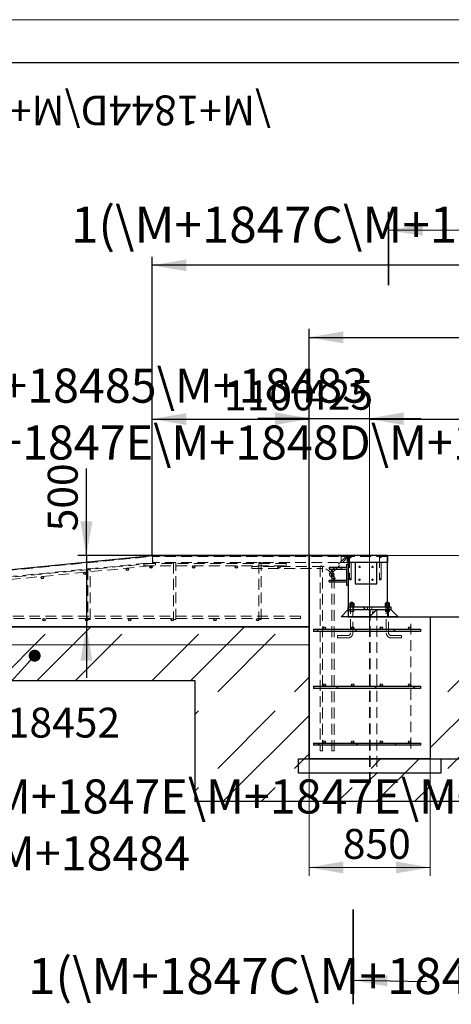
# Model space of a CAD drawing. Units: millimetres. Extents: x -149 to 1543, y -50 to 1310.
# Drawn here: x 112 to 162, y 305 to 420 of the extents above; entities that cross this region are included whole.
import ezdxf

# ---------------------------------------------------------------- set-up
doc = ezdxf.new("R2010")
doc.units = ezdxf.units.MM
doc.linetypes.add('CENTERX2', pattern=[20.32, 12.7, -2.54, 2.54, -2.54])
doc.linetypes.add('HIDDEN', pattern=[1.905, 1.27, -0.635])
doc.layers.add('FORMAT', color=7, linetype='Continuous')
doc.styles.add('SLDTEXTSTYLE0', font='TXT', dxfattribs={"width": 0.7, "bigfont": 'bigfont'})
doc.styles.add('SLDTEXTSTYLE1', font='TXT', dxfattribs={"width": 0.7})
doc.styles.add('SLDTEXTSTYLE2', font='TXT', dxfattribs={"width": 0.663, "bigfont": 'bigfont'})
doc.dimstyles.new('SLDDIMSTYLE0', dxfattribs={"dimtxt": 0.18, "dimasz": 4, "dimexe": 0, "dimexo": 0.0625, "dimgap": 0, "dimtad": 0, "dimtih": 1, "dimtoh": 1, "dimdec": 0, "dimrnd": 1e-09, "dimzin": 0, "dimdsep": 46, "dimtxsty": 'Standard', "dimsah": 1, "dimcen": 0.09, "dimadec": 0, "dimazin": 0, "dimtfac": 4, "dimtdec": 0, "dimtofl": 0, "dimtmove": 0, "dimatfit": 3, "dimfxl": 0, "dimfrac": 2, "dimtolj": 1, "dimtzin": 0, "dimarcsym": 0})
doc.dimstyles.new('SLDDIMSTYLE1', dxfattribs={"dimtxt": 3.5, "dimasz": 4, "dimexe": 0, "dimexo": 0.0625, "dimgap": 0.875, "dimtad": 2, "dimlfac": 60, "dimrnd": 1e-09, "dimzin": 12, "dimdsep": 46, "dimtxsty": 'SLDTEXTSTYLE1', "dimsah": 1, "dimcen": 0.09, "dimadec": 0, "dimazin": 3, "dimtfac": 1, "dimtdec": 3, "dimtofl": 0, "dimtmove": 0, "dimatfit": 3, "dimfxl": 0, "dimfrac": 2, "dimtolj": 1, "dimtzin": 12, "dimarcsym": 0})
doc.dimstyles.new('SLDDIMSTYLE3', dxfattribs={"dimtxt": 3.5, "dimasz": 4, "dimexe": 0, "dimexo": 0.0625, "dimgap": 0.875, "dimtad": 2, "dimlfac": 60, "dimrnd": 1e-09, "dimzin": 12, "dimdsep": 46, "dimtxsty": 'SLDTEXTSTYLE1', "dimsah": 1, "dimcen": 0.09, "dimadec": 0, "dimazin": 3, "dimtfac": 1, "dimtdec": 3, "dimtmove": 0, "dimatfit": 0, "dimfxl": 0, "dimfrac": 2, "dimtolj": 1, "dimtzin": 12, "dimarcsym": 0})
doc.dimstyles.new('SLDDIMSTYLE5', dxfattribs={"dimtxt": 0.18, "dimasz": 1.4, "dimexe": 0, "dimexo": 0.0625, "dimgap": 0, "dimtad": 0, "dimtih": 1, "dimtoh": 1, "dimdec": 0, "dimrnd": 1e-09, "dimzin": 0, "dimdsep": 46, "dimtxsty": 'Standard', "dimblk1": 'DOT', "dimblk2": 'DOT', "dimsah": 1, "dimcen": 0.09, "dimadec": 0, "dimazin": 0, "dimtfac": 1.4, "dimtdec": 0, "dimtofl": 0, "dimtmove": 0, "dimatfit": 3, "dimldrblk": 'DOT', "dimfxl": 0, "dimfrac": 2, "dimtolj": 1, "dimtzin": 0, "dimarcsym": 0})

# ---------------------------------------------------------------- blocks, each defined once
blk = doc.blocks.new('_D_25')
at = {"layer": 'FORMAT'}
for p, q in [((119.35, 357.21), (119.35, 367.41)), ((127.06, 357.21), (118.35, 357.21)), ((119.35, 357.21), (119.35, 348.88)), ((119.35, 348.88), (119.35, 342.88))]:
    blk.add_line(p, q, dxfattribs=at)
for points in [[(119.35, 357.21), (120.05, 361.21), (118.65, 361.21)], [(119.35, 348.88), (118.65, 344.88), (120.05, 344.88)]]:
    blk.add_solid(points, dxfattribs=at)
at = {"layer": 'FORMAT', "insert": (114.83, 360.06), "char_height": 3.5, "attachment_point": 1, "rotation": 90, "style": 'SLDTEXTSTYLE1'}
blk.add_mtext('500', dxfattribs=at)
blk = doc.blocks.new('_D_26')
at = {"color": 7, "linetype": 'Continuous', "lineweight": 18}
for p, q in [((145.4, 333.38), (145.4, 319.67)), ((159.56, 333.38), (159.56, 319.67)), ((145.4, 320.67), (159.56, 320.67))]:
    blk.add_line(p, q, dxfattribs=at)
for points in [[(145.4, 320.67), (149.4, 319.97), (149.4, 321.37)], [(159.56, 320.67), (155.56, 321.37), (155.56, 319.97)]]:
    blk.add_solid(points, dxfattribs=at)
at = {"color": 7, "linetype": 'Continuous', "lineweight": 18, "insert": (149.35, 325.18), "char_height": 3.5, "attachment_point": 1, "style": 'SLDTEXTSTYLE1'}
blk.add_mtext('850', dxfattribs=at)
blk = doc.blocks.new('_D_28')
at = {"color": 7, "linetype": 'Continuous', "lineweight": 18}
for p, q in [((169.75, 357.21), (169.75, 369.15)), ((149.98, 357.21), (170.75, 357.21)), ((169.75, 357.21), (169.75, 350.05)), ((159.56, 350.05), (170.75, 350.05)), ((169.75, 350.05), (169.75, 344.05))]:
    blk.add_line(p, q, dxfattribs=at)
for points in [[(169.75, 357.21), (170.45, 361.21), (169.05, 361.21)], [(169.75, 350.05), (169.05, 346.05), (170.45, 346.05)]]:
    blk.add_solid(points, dxfattribs=at)
at = {"color": 7, "linetype": 'Continuous', "lineweight": 18, "insert": (165.24, 359.89), "char_height": 3.5, "attachment_point": 1, "rotation": 90, "style": 'SLDTEXTSTYLE1'}
blk.add_mtext('430', dxfattribs=at)
blk = doc.blocks.new('_D_29')
at = {"layer": 'FORMAT'}
blk.add_line((152.48, 373.21), (250.65, 373.21), dxfattribs=at)
for points in [[(152.48, 373.21), (156.48, 372.51), (156.48, 373.91)], [(250.65, 373.21), (246.65, 373.91), (246.65, 372.51)]]:
    blk.add_solid(points, dxfattribs=at)
at = {"layer": 'FORMAT', "insert": (199.79, 377.73), "char_height": 3.5, "attachment_point": 1, "style": 'SLDTEXTSTYLE1'}
blk.add_mtext('5890', dxfattribs=at)
blk = doc.blocks.new('_D_30')
at = {"layer": 'FORMAT'}
for p, q in [((159.56, 350.05), (170.64, 350.05)), ((169.64, 350.05), (169.64, 333.38)), ((159.56, 333.38), (170.64, 333.38))]:
    blk.add_line(p, q, dxfattribs=at)
for points in [[(169.64, 350.05), (168.94, 346.05), (170.34, 346.05)], [(169.64, 333.38), (170.34, 337.38), (168.94, 337.38)]]:
    blk.add_solid(points, dxfattribs=at)
at = {"layer": 'FORMAT', "char_height": 3.5, "attachment_point": 1, "rotation": 90, "style": 'SLDTEXTSTYLE1'}
for s, insert in [('**', (165.13, 343.85)), ('1000', (165.13, 334.83))]:
    blk.add_mtext(s, dxfattribs=dict(at, insert=insert))
blk = doc.blocks.new('_D_33')
at = {"layer": 'FORMAT'}
for p, q in [((127.06, 357.21), (127.06, 374.21)), ((145.4, 357.21), (145.4, 374.21)), ((127.06, 373.21), (145.4, 373.21))]:
    blk.add_line(p, q, dxfattribs=at)
for points in [[(127.06, 373.21), (131.06, 372.51), (131.06, 373.91)], [(145.4, 373.21), (141.4, 373.91), (141.4, 372.51)]]:
    blk.add_solid(points, dxfattribs=at)
at = {"layer": 'FORMAT', "insert": (135.45, 377.73), "char_height": 3.5, "attachment_point": 1, "style": 'SLDTEXTSTYLE1'}
blk.add_mtext('1100', dxfattribs=at)
blk = doc.blocks.new('_D_34')
at = {"layer": 'FORMAT'}
for p, q in [((145.4, 357.21), (145.4, 374.29)), ((145.4, 373.29), (139.4, 373.29)), ((145.4, 373.29), (152.48, 373.29)), ((152.48, 373.29), (158.48, 373.29))]:
    blk.add_line(p, q, dxfattribs=at)
for points in [[(145.4, 373.29), (141.4, 373.99), (141.4, 372.59)], [(152.48, 373.29), (156.48, 372.59), (156.48, 373.99)]]:
    blk.add_solid(points, dxfattribs=at)
at = {"layer": 'FORMAT', "insert": (144.94, 377.8), "char_height": 3.5, "attachment_point": 1, "style": 'SLDTEXTSTYLE1'}
blk.add_mtext('425', dxfattribs=at)
blk = doc.blocks.new('_D_38')
at = {"layer": 'FORMAT'}
for p, q in [((127.06, 357.21), (127.06, 392.22)), ((440.06, 391.22), (127.06, 391.22)), ((440.06, 357.21), (440.06, 392.22))]:
    blk.add_line(p, q, dxfattribs=at)
for points in [[(127.06, 391.22), (131.06, 390.52), (131.06, 391.92)], [(440.06, 391.22), (436.06, 391.92), (436.06, 390.52)]]:
    blk.add_solid(points, dxfattribs=at)
at = {"layer": 'FORMAT', "char_height": 3.5, "attachment_point": 1, "style": 'SLDTEXTSTYLE1'}
for s, insert in [('18780', (276.73, 395.73)), ('*', (288.28, 395.73))]:
    blk.add_mtext(s, dxfattribs=dict(at, insert=insert))
blk = doc.blocks.new('_D_39')
at = {"layer": 'FORMAT'}
for p, q in [((145.4, 357.21), (145.4, 383.78)), ((421.73, 357.21), (421.73, 383.78)), ((145.4, 382.78), (421.73, 382.78))]:
    blk.add_line(p, q, dxfattribs=at)
for points in [[(145.4, 382.78), (149.4, 382.08), (149.4, 383.48)], [(421.73, 382.78), (417.73, 383.48), (417.73, 382.08)]]:
    blk.add_solid(points, dxfattribs=at)
at = {"layer": 'FORMAT', "char_height": 3.5, "attachment_point": 1, "style": 'SLDTEXTSTYLE1'}
for s, insert in [('16580', (303.02, 387.29)), ('*', (314.57, 387.29))]:
    blk.add_mtext(s, dxfattribs=dict(at, insert=insert))
blk = doc.blocks.new('_DOT')
at = {"color": 0, "linetype": 'ByBlock', "lineweight": -2}
blk.add_line((-0.5, 0), (-1, 0), dxfattribs=at)
at = {"color": 0, "linetype": 'ByBlock', "const_width": 0.5}
blk.add_lwpolyline([(-0.25, 0, 1), (0.25, 0, 1)], format="xyb", close=True, dxfattribs=at)
blk = doc.blocks.new('SW_NOTE_9')
at = {"layer": 'FORMAT', "color": 0}
blk.add_line((-8.81, 0), (0, 0), dxfattribs=at)
at = {"layer": 'FORMAT', "color": 0, "insert": (-4.46, 4.56), "char_height": 3.5, "attachment_point": 2, "style": 'SLDTEXTSTYLE0'}
blk.add_mtext('\\M+18443\\M+18450\\M+18452', dxfattribs=at)

msp = doc.modelspace()

# ---------------------------------------------------------------- hatches: boundary and pattern name
at = {"linetype": 'Continuous', "lineweight": 18}
h = msp.add_hatch(dxfattribs=at)
h.set_pattern_fill('AR-CONC', style=0)
h.paths.add_polyline_path([(45.42956, 348.88074), (145.3969, 348.88074), (145.3969, 357.21407), (127.06357, 357.21407), (45.3969, 349.21407)], flags=0)
h = msp.add_hatch(dxfattribs=at)
h.set_pattern_fill('AR-CONC', style=0)
h.paths.add_polyline_path([(145.3969, 357.21407), (145.3969, 333.38074), (159.56357, 333.38074), (159.56357, 350.04741), (149.98024, 350.04741), (149.98024, 357.21407)], flags=0)
h = msp.add_hatch(dxfattribs=at)
h.set_pattern_fill('ANSI31', style=0)
edge = h.paths.add_edge_path(flags=0)
edge.add_line((149.98024, 356.38074), (149.98024, 357.21407))
edge.add_line((149.98024, 357.21407), (149.1469, 357.21407))
edge.add_line((149.1469, 357.21407), (149.1469, 357.16407))
edge.add_arc((149.1969, 357.16407), 0.05, 180, 270)
edge.add_line((149.1969, 357.11407), (149.78024, 357.11407))
edge.add_arc((149.78024, 357.01407), 0.1, 0, 90, ccw=False)
edge.add_line((149.88024, 357.01407), (149.88024, 356.43074))
edge.add_arc((149.93024, 356.43074), 0.05, 180, 270)
edge.add_line((149.93024, 356.38074), (149.98024, 356.38074))
h = msp.add_hatch(dxfattribs=at)
h.set_pattern_fill('ANSI31', style=0)
edge = h.paths.add_edge_path(flags=0)
edge.add_arc((124.14447, 355.61086), 0.13333, 0, 360)
h = msp.add_hatch(dxfattribs=at)
h.set_pattern_fill('ANSI31', style=0)
edge = h.paths.add_edge_path(flags=0)
edge.add_arc((126.8969, 355.88074), 0.13333, 0, 360)
h = msp.add_hatch(dxfattribs=at)
h.set_pattern_fill('ANSI31', style=0)
edge = h.paths.add_edge_path(flags=0)
edge.add_arc((131.8969, 355.88074), 0.13333, 0, 360)
h = msp.add_hatch(dxfattribs=at)
h.set_pattern_fill('ANSI31', style=0)
edge = h.paths.add_edge_path(flags=0)
edge.add_arc((136.8969, 355.88074), 0.13333, 0, 360)
h = msp.add_hatch(dxfattribs=at)
h.set_pattern_fill('ANSI31', style=0)
edge = h.paths.add_edge_path(flags=0)
edge.add_arc((141.8969, 355.88074), 0.13333, 0, 360)
h = msp.add_hatch(dxfattribs=at)
h.set_pattern_fill('ANSI31', style=0)
h.paths.add_polyline_path([(149.83024, 354.13347), (149.83024, 353.71407), (149.9969, 353.71407), (149.9969, 356.21407), (149.83024, 356.21407), (149.83024, 355.79468), (147.7469, 355.79468), (147.7469, 355.63347), (149.83024, 355.63347), (149.83024, 354.29468), (147.7469, 354.29468), (147.7469, 354.13347)], flags=0)
h = msp.add_hatch(dxfattribs=at)
h.set_pattern_fill('ANSI31', style=0)
edge = h.paths.add_edge_path(flags=0)
edge.add_arc((114.19219, 354.63503), 0.13333, 0, 360)
h = msp.add_hatch(dxfattribs=at)
h.set_pattern_fill('ANSI31', style=0)
edge = h.paths.add_edge_path(flags=0)
edge.add_arc((119.16833, 355.12295), 0.13333, 0, 360)
h = msp.add_hatch(dxfattribs=at)
h.set_pattern_fill('ANSI31', style=0)
edge = h.paths.add_edge_path(flags=0)
edge.add_arc((148.18024, 355.01407), 0.13333, 0, 360)
h = msp.add_hatch(dxfattribs=at)
h.set_pattern_fill('ANSI31', style=0)
h.paths.add_polyline_path([(149.98024, 350.88074), (149.1469, 350.04741), (155.81357, 350.04741), (154.98024, 350.88074)], flags=0)
h = msp.add_hatch(dxfattribs=at)
h.set_pattern_fill('ANSI31', angle=90, style=0)
h.paths.add_polyline_path([(149.98024, 351.21407), (149.98024, 350.88074), (154.98024, 350.88074), (154.98024, 351.21407)], flags=0)
h = msp.add_hatch(dxfattribs=at)
h.set_pattern_fill('DIN 128 Углеродистая сталь', style=0, pattern_type=2)
h.set_pattern_definition([(45, (0, 0), (-8.98026, 8.98026), [9.525, -3.175]), (45, (4.49, 0), (-8.98026, 8.98026), []), (45, (8.98, 0), (-8.98026, 8.98026), [9.525, -3.175])])
h.paths.add_polyline_path([(521.73024, 349.21407), (521.73024, 348.88074), (421.73024, 348.88074), (421.73024, 333.38074), (407.56357, 333.38074), (407.56357, 350.04741), (323.56357, 350.04741), (323.56357, 333.38074), (309.3969, 333.38074), (309.3969, 350.04741), (257.73024, 350.04741), (257.73024, 333.38074), (243.56357, 333.38074), (243.56357, 350.04741), (159.56357, 350.04741), (159.56357, 333.38074), (145.3969, 333.38074), (145.3969, 348.88074), (45.3969, 348.88074), (45.3969, 349.21407), (40.3969, 349.21407), (40.3969, 342.54741), (132.06357, 342.54741), (132.06357, 328.38074), (435.06357, 328.38074), (435.06357, 342.54741), (526.73024, 342.54741), (526.73024, 349.21407)], flags=0)
h = msp.add_hatch(dxfattribs=at)
h.set_pattern_fill('ANSI31', style=0)
edge = h.paths.add_edge_path(flags=0)
edge.add_arc((114.3969, 349.71407), 0.13333, 0, 360)
h = msp.add_hatch(dxfattribs=at)
h.set_pattern_fill('ANSI31', style=0)
edge = h.paths.add_edge_path(flags=0)
edge.add_arc((119.3969, 349.71407), 0.13333, 0, 360)
h = msp.add_hatch(dxfattribs=at)
h.set_pattern_fill('ANSI31', style=0)
edge = h.paths.add_edge_path(flags=0)
edge.add_arc((124.3969, 349.71407), 0.13333, 0, 360)
h = msp.add_hatch(dxfattribs=at)
h.set_pattern_fill('ANSI31', style=0)
edge = h.paths.add_edge_path(flags=0)
edge.add_arc((129.3969, 349.71407), 0.13333, 0, 360)
h = msp.add_hatch(dxfattribs=at)
h.set_pattern_fill('ANSI31', style=0)
edge = h.paths.add_edge_path(flags=0)
edge.add_arc((134.3969, 349.71407), 0.13333, 0, 360)
h = msp.add_hatch(dxfattribs=at)
h.set_pattern_fill('ANSI31', style=0)
edge = h.paths.add_edge_path(flags=0)
edge.add_arc((139.3969, 349.71407), 0.13333, 0, 360)
h = msp.add_hatch(dxfattribs=at)
h.set_pattern_fill('ANSI31', style=0)
h.paths.add_polyline_path([(158.43024, 348.57905), (145.93024, 348.57905), (145.93024, 348.31576), (158.43024, 348.31576)], flags=0)
h = msp.add_hatch(dxfattribs=at)
h.set_pattern_fill('ANSI31', style=0)
edge = h.paths.add_edge_path(flags=0)
edge.add_arc((147.18024, 348.71407), 0.13333, 0, 360)
h = msp.add_hatch(dxfattribs=at)
h.set_pattern_fill('ANSI31', style=0)
edge = h.paths.add_edge_path(flags=0)
edge.add_arc((150.51357, 348.71407), 0.13333, 0, 360)
h = msp.add_hatch(dxfattribs=at)
h.set_pattern_fill('ANSI31', style=0)
edge = h.paths.add_edge_path(flags=0)
edge.add_arc((153.8469, 348.71407), 0.13333, 0, 360)
h = msp.add_hatch(dxfattribs=at)
h.set_pattern_fill('ANSI31', style=0)
edge = h.paths.add_edge_path(flags=0)
edge.add_arc((157.18024, 348.71407), 0.13333, 0, 360)
h = msp.add_hatch(dxfattribs=at)
h.set_pattern_fill('ANSI31', style=0)
h.paths.add_polyline_path([(158.43024, 341.91239), (145.93024, 341.91239), (145.93024, 341.6491), (158.43024, 341.6491)], flags=0)
h = msp.add_hatch(dxfattribs=at)
h.set_pattern_fill('ANSI31', style=0)
edge = h.paths.add_edge_path(flags=0)
edge.add_arc((147.18024, 342.04741), 0.13333, 0, 360)
h = msp.add_hatch(dxfattribs=at)
h.set_pattern_fill('ANSI31', style=0)
edge = h.paths.add_edge_path(flags=0)
edge.add_arc((150.51357, 342.04741), 0.13333, 0, 360)
h = msp.add_hatch(dxfattribs=at)
h.set_pattern_fill('ANSI31', style=0)
edge = h.paths.add_edge_path(flags=0)
edge.add_arc((153.8469, 342.04741), 0.13333, 0, 360)
h = msp.add_hatch(dxfattribs=at)
h.set_pattern_fill('ANSI31', style=0)
edge = h.paths.add_edge_path(flags=0)
edge.add_arc((157.18024, 342.04741), 0.13333, 0, 360)
h = msp.add_hatch(dxfattribs=at)
h.set_pattern_fill('ANSI31', style=0)
h.paths.add_polyline_path([(158.43024, 335.24572), (145.93024, 335.24572), (145.93024, 334.98243), (158.43024, 334.98243)], flags=0)
h = msp.add_hatch(dxfattribs=at)
h.set_pattern_fill('ANSI31', style=0)
edge = h.paths.add_edge_path(flags=0)
edge.add_arc((147.18024, 335.38074), 0.13333, 0, 360)
h = msp.add_hatch(dxfattribs=at)
h.set_pattern_fill('ANSI31', style=0)
edge = h.paths.add_edge_path(flags=0)
edge.add_arc((150.51357, 335.38074), 0.13333, 0, 360)
h = msp.add_hatch(dxfattribs=at)
h.set_pattern_fill('ANSI31', style=0)
edge = h.paths.add_edge_path(flags=0)
edge.add_arc((153.8469, 335.38074), 0.13333, 0, 360)
h = msp.add_hatch(dxfattribs=at)
h.set_pattern_fill('ANSI31', style=0)
edge = h.paths.add_edge_path(flags=0)
edge.add_arc((157.18024, 335.38074), 0.13333, 0, 360)
h = msp.add_hatch(dxfattribs=at)
h.set_pattern_fill('AR-CONC', scale=0.5, angle=90, style=0)
h.paths.add_polyline_path([(144.1469, 333.38074), (144.1469, 331.71407), (160.81357, 331.71407), (160.81357, 333.38074)], flags=0)
at = {"layer": 'FORMAT'}
h = msp.add_hatch(dxfattribs=at)
h.set_pattern_fill('AR-SAND', color=256, scale=1.0667, style=0)
h.paths.add_polyline_path([(145.3969, 346.76611), (45.38852, 346.76611), (45.38852, 348.88074), (145.3969, 348.88074)], flags=0)

# ---------------------------------------------------------------- linework, layer by layer
at = {"color": 7, "linetype": 'Continuous', "lineweight": 18}
msp.add_line((0, 420), (594, 420), dxfattribs=at)
at = {"color": 7, "linetype": 'Continuous', "lineweight": 25}
for p, q in [((20, 415), (589, 415)), ((45.39691, 349.21407), (127.06357, 357.21407)), ((45.45421, 349.22136), (127.06357, 357.21575)), ((127.06374, 357.21407), (127.06357, 357.21575)), ((154.56358, 357.21574), (127.06357, 357.21574)), ((127.06357, 357.21574), (127.06357, 357.21407)), ((127.06357, 357.21407), (145.39691, 357.21407)), ((145.39691, 357.21407), (145.39691, 348.88074)), ((145.39691, 357.21407), (149.98023, 357.21407)), ((145.39691, 333.38074), (145.39691, 357.21407)), ((149.14691, 357.16407), (149.14691, 357.21407)), ((149.14691, 357.21407), (149.98023, 357.21407)), ((149.78023, 357.11407), (149.1969, 357.11407)), ((149.88024, 356.43074), (149.88024, 357.01407)), ((149.98023, 357.21407), (149.98023, 356.38074)), ((149.98023, 357.21407), (149.98023, 350.04741)), ((154.56358, 357.21407), (149.98023, 357.21407)), ((154.56358, 357.21574), (154.56358, 357.21407)), ((154.56358, 351.73074), (154.56358, 357.21407)), ((154.56358, 357.21407), (154.56358, 356.38074)), ((147.7469, 355.79468), (147.7469, 355.63347)), ((149.83024, 355.79468), (147.7469, 355.79468)), ((147.7469, 355.63347), (149.83024, 355.63347)), ((149.83024, 355.79468), (149.83024, 356.21407)), ((149.83024, 356.21407), (149.99691, 356.21407)), ((149.83024, 354.29468), (149.83024, 355.63347)), ((149.98023, 356.38074), (149.93024, 356.38074)), ((150.81357, 356.38074), (149.98023, 356.38074)), ((149.99691, 353.71407), (149.99691, 356.21407)), ((153.31357, 356.38074), (150.81357, 356.38074)), ((150.81357, 356.38074), (150.81357, 353.88074)), ((153.31357, 353.88074), (153.31357, 356.38074)), ((154.56358, 356.38074), (153.31357, 356.38074)), ((149.83024, 354.29468), (147.7469, 354.29468)), ((147.7469, 354.13347), (147.7469, 354.29468)), ((147.7469, 354.13347), (149.83024, 354.13347)), ((149.83024, 353.71407), (149.83024, 354.13347)), ((149.99691, 353.71407), (149.83024, 353.71407)), ((150.81357, 353.88074), (153.31357, 353.88074)), ((149.14691, 350.04741), (149.98023, 350.88074)), ((149.98023, 351.21407), (154.98024, 351.21407)), ((149.98023, 350.88074), (149.98023, 351.21407)), ((149.98023, 350.88074), (154.98024, 350.88074)), ((150.16596, 351.64741), (150.16596, 351.43074)), ((150.16596, 351.64741), (150.28143, 351.64741)), ((150.16596, 351.43074), (150.16596, 351.21407)), ((150.16596, 351.43074), (150.28143, 351.43074)), ((150.29691, 351.73074), (150.26357, 351.69741)), ((150.26357, 351.69741), (150.26357, 351.64741)), ((150.39691, 351.69741), (150.26357, 351.69741)), ((150.28143, 351.64741), (150.28143, 351.43074)), ((150.28143, 351.64741), (150.51237, 351.64741)), ((150.28143, 351.43074), (150.28143, 351.21407)), ((150.28143, 351.43074), (150.51237, 351.43074)), ((150.29691, 351.73074), (150.4969, 351.73074)), ((150.53024, 351.69741), (150.39691, 351.69741)), ((150.53024, 351.69741), (150.4969, 351.73074)), ((150.51237, 351.64741), (150.51237, 351.43074)), ((150.51237, 351.64741), (150.62785, 351.64741)), ((150.51237, 351.43074), (150.51237, 351.21407)), ((150.51237, 351.43074), (150.62785, 351.43074)), ((150.53024, 351.64741), (150.53024, 351.69741)), ((150.62785, 351.64741), (150.62785, 351.43074)), ((150.62785, 351.43074), (150.62785, 351.21407)), ((154.33264, 351.43074), (154.33264, 351.64741)), ((154.4481, 351.64741), (154.33264, 351.64741)), ((154.4481, 351.43074), (154.33264, 351.43074)), ((154.33264, 351.21407), (154.33264, 351.43074)), ((154.46357, 351.73074), (154.43024, 351.69741)), ((154.43024, 351.69741), (154.43024, 351.64741)), ((154.69691, 351.69741), (154.43024, 351.69741)), ((154.4481, 351.43074), (154.4481, 351.64741)), ((154.67904, 351.64741), (154.4481, 351.64741)), ((154.67904, 351.43074), (154.4481, 351.43074)), ((154.4481, 351.21407), (154.4481, 351.43074)), ((154.46357, 351.73074), (154.66357, 351.73074)), ((154.69691, 351.69741), (154.66357, 351.73074)), ((154.67904, 351.43074), (154.67904, 351.64741)), ((154.79452, 351.64741), (154.67904, 351.64741)), ((154.79452, 351.43074), (154.67904, 351.43074)), ((154.67904, 351.21407), (154.67904, 351.43074)), ((154.69691, 351.64741), (154.69691, 351.69741)), ((154.79452, 351.43074), (154.79452, 351.64741)), ((154.79452, 351.21407), (154.79452, 351.43074)), ((154.98024, 351.21407), (154.98024, 350.88074)), ((154.98024, 350.88074), (155.81357, 350.04741)), ((155.81357, 350.04741), (149.14691, 350.04741)), ((149.98023, 350.04741), (159.56357, 350.04741)), ((159.56357, 350.04741), (159.56357, 333.38074)), ((159.56357, 350.04741), (243.56357, 350.04741)), ((45.39691, 348.88074), (145.39691, 348.88074)), ((145.39691, 348.88074), (45.42955, 348.88074)), ((145.39691, 348.88074), (145.39691, 333.38074)), ((145.93023, 348.57905), (145.93023, 348.31576)), ((145.93023, 348.57905), (158.43024, 348.57905)), ((158.43024, 348.57905), (158.43024, 348.31576)), ((158.43024, 348.31576), (145.93023, 348.31576)), ((132.06357, 342.54741), (40.3969, 342.54741)), ((132.06357, 328.38074), (132.06357, 342.54741)), ((145.93023, 341.91239), (145.93023, 341.6491)), ((145.93023, 341.91239), (158.43024, 341.91239)), ((158.43024, 341.6491), (145.93023, 341.6491)), ((158.43024, 341.91239), (158.43024, 341.6491)), ((145.93023, 335.24572), (145.93023, 334.98243)), ((145.93023, 335.24572), (158.43024, 335.24572)), ((158.43024, 334.98243), (145.93023, 334.98243)), ((158.43024, 335.24572), (158.43024, 334.98243)), ((144.14691, 333.38074), (160.81358, 333.38074)), ((144.14691, 331.71408), (144.14691, 333.38074)), ((159.56357, 333.38074), (145.39691, 333.38074)), ((160.81358, 333.38074), (160.81358, 331.71408)), ((160.81358, 331.71408), (144.14691, 331.71408)), ((435.06357, 328.38074), (132.06357, 328.38074))]:
    msp.add_line(p, q, dxfattribs=at)
at = {"color": 7, "linetype": 'Continuous', "lineweight": 35}
for p, q in [((154.67668, 388.90697), (154.67668, 397.50339)), ((150.57098, 315.74369), (150.57098, 304.63335))]:
    msp.add_line(p, q, dxfattribs=at)
at = {"color": 7, "linetype": 'HIDDEN', "lineweight": 18}
for p, q in [((45.46395, 349.12184), (127.07332, 357.11623)), ((127.06357, 357.21407), (127.06357, 357.16574)), ((127.06357, 357.16574), (127.06357, 357.11574)), ((154.56358, 357.11574), (127.06357, 357.11574)), ((127.06357, 357.11574), (127.06357, 357.01574)), ((127.06357, 357.01574), (127.06357, 356.43241)), ((127.06845, 357.16599), (127.06374, 357.21407)), ((127.13994, 356.43615), (127.08307, 357.0167)), ((149.73453, 357.10979), (147.90783, 355.28309)), ((148.04925, 355.14167), (149.87595, 356.96836)), ((149.14691, 357.16407), (149.14691, 356.38074)), ((149.1969, 357.11407), (149.14691, 357.11407)), ((154.56358, 357.11407), (149.78023, 357.11407)), ((150.13025, 357.03074), (150.13025, 355.20405)), ((150.33024, 355.20405), (150.33024, 357.03074)), ((153.63024, 357.03074), (153.63024, 355.20405)), ((153.83024, 355.20405), (153.83024, 357.03074)), ((45.53544, 348.392), (127.14482, 356.38639)), ((127.42286, 356.33423), (61.07436, 349.8287)), ((61.10039, 349.56331), (127.44888, 356.06884)), ((119.53024, 355.65697), (119.53024, 349.71407)), ((119.7969, 349.71407), (119.7969, 355.68108)), ((126.06357, 356.01407), (126.06357, 356.28074)), ((142.73024, 356.28074), (126.06357, 356.28074)), ((126.06357, 356.01407), (142.73024, 356.01407)), ((127.06357, 356.43241), (127.06357, 356.38241)), ((154.56358, 356.38241), (127.06357, 356.38241)), ((129.53024, 356.38074), (129.66357, 356.38074)), ((129.53024, 356.38074), (129.53024, 349.71407)), ((129.66357, 356.38074), (129.79691, 356.38074)), ((129.79691, 349.71407), (129.79691, 356.38074)), ((138.6969, 355.94741), (138.6969, 355.68074)), ((147.03023, 355.94741), (138.6969, 355.94741)), ((138.6969, 355.68074), (147.03023, 355.68074)), ((139.53023, 356.38074), (139.66357, 356.38074)), ((139.53023, 356.38074), (139.53023, 349.71407)), ((139.66357, 356.38074), (139.7969, 356.38074)), ((139.7969, 349.71407), (139.7969, 356.38074)), ((142.73024, 356.01407), (142.73024, 356.28074)), ((146.98024, 355.98074), (146.71356, 355.98074)), ((146.71356, 355.98074), (146.71356, 334.31407)), ((146.98024, 334.31407), (146.98024, 355.98074)), ((147.7469, 355.79741), (147.7469, 355.79468)), ((149.83024, 355.79741), (147.7469, 355.79741)), ((147.7469, 355.63347), (147.7469, 355.63074)), ((147.7469, 355.63074), (149.83024, 355.63074)), ((149.93024, 356.38074), (149.14691, 356.38074)), ((149.83024, 355.63347), (149.83024, 355.79468)), ((147.7469, 354.29741), (147.7469, 354.29468)), ((149.83024, 354.29741), (147.7469, 354.29741)), ((147.90783, 354.78812), (148.32031, 354.37564)), ((148.46173, 354.51706), (148.04925, 354.92954)), ((148.06357, 354.64741), (148.06357, 334.31407)), ((148.33023, 334.31407), (148.33023, 354.64741)), ((149.83024, 354.13347), (149.83024, 354.29468)), ((150.13025, 355.20405), (150.13025, 354.8505)), ((150.13025, 354.8505), (150.13025, 354.43802)), ((150.33024, 354.8505), (150.33024, 355.20405)), ((150.33024, 354.43802), (150.33024, 354.8505)), ((153.63024, 355.20405), (153.63024, 354.8505)), ((153.63024, 354.8505), (153.63024, 354.43802)), ((153.83024, 354.8505), (153.83024, 355.20405)), ((153.83024, 354.43802), (153.83024, 354.8505)), ((147.7469, 354.13347), (147.7469, 354.13074)), ((147.7469, 354.13074), (149.83024, 354.13074)), ((150.16596, 350.88074), (150.16596, 350.66407)), ((150.20524, 351.21407), (150.20524, 350.88074)), ((150.26357, 351.64741), (150.26357, 351.43074)), ((150.26357, 351.64741), (150.26357, 348.16407)), ((150.26357, 351.43074), (150.26357, 351.21407)), ((150.26357, 350.88074), (150.26357, 350.66407)), ((150.28143, 350.88074), (150.28143, 350.66407)), ((150.51237, 350.88074), (150.51237, 350.66407)), ((150.53024, 351.43074), (150.53024, 351.64741)), ((150.53024, 348.16407), (150.53024, 351.64741)), ((150.53024, 351.21407), (150.53024, 351.43074)), ((150.53024, 350.66407), (150.53024, 350.88074)), ((150.58857, 350.88074), (150.58857, 351.21407)), ((150.62785, 350.88074), (150.62785, 350.66407)), ((152.23024, 351.21407), (152.23024, 350.88074)), ((152.48024, 350.88074), (152.48024, 330.88074)), ((152.56357, 350.88074), (152.56357, 330.96407)), ((152.73024, 350.88074), (152.73024, 351.21407)), ((153.31357, 350.88074), (153.31357, 331.71408)), ((154.33264, 350.66407), (154.33264, 350.88074)), ((154.3719, 351.21407), (154.3719, 350.88074)), ((154.43024, 351.64741), (154.43024, 351.43074)), ((154.43024, 351.64741), (154.43024, 348.16407)), ((154.43024, 351.43074), (154.43024, 351.21407)), ((154.43024, 350.88074), (154.43024, 350.66407)), ((154.4481, 350.66407), (154.4481, 350.88074)), ((154.56358, 350.04741), (154.56358, 351.73074)), ((154.67904, 350.66407), (154.67904, 350.88074)), ((154.69691, 351.43074), (154.69691, 351.64741)), ((154.69691, 348.16407), (154.69691, 351.64741)), ((154.69691, 351.21407), (154.69691, 351.43074)), ((154.69691, 350.66407), (154.69691, 350.88074)), ((154.75524, 350.88074), (154.75524, 351.21407)), ((154.79452, 350.66407), (154.79452, 350.88074)), ((144.3969, 350.11574), (59.39691, 350.11574)), ((59.39691, 349.84907), (144.3969, 349.84907)), ((119.53024, 349.71407), (119.66358, 349.71407)), ((119.66358, 349.71407), (119.7969, 349.71407)), ((129.53024, 349.71407), (129.66357, 349.71407)), ((129.66357, 349.71407), (129.79691, 349.71407)), ((139.53023, 349.71407), (139.66357, 349.71407)), ((139.66357, 349.71407), (139.7969, 349.71407)), ((144.3969, 350.11574), (144.3969, 349.84907)), ((150.16596, 350.66407), (150.28143, 350.66407)), ((150.28143, 350.66407), (150.51237, 350.66407)), ((150.51237, 350.66407), (150.62785, 350.66407)), ((154.4481, 350.66407), (154.33264, 350.66407)), ((154.67904, 350.66407), (154.4481, 350.66407)), ((154.79452, 350.66407), (154.67904, 350.66407)), ((145.93023, 348.57905), (145.93023, 348.58074)), ((158.43024, 348.58074), (145.93023, 348.58074)), ((157.3226, 349.21407), (157.3226, 333.96391)), ((158.43024, 348.57905), (158.43024, 348.58074)), ((145.93023, 348.31407), (145.93023, 348.31576)), ((145.93023, 348.31407), (158.43024, 348.31407)), ((148.73024, 347.83074), (148.73024, 347.56407)), ((149.93024, 347.83074), (148.73024, 347.83074)), ((148.73024, 347.56407), (149.93024, 347.56407)), ((156.23024, 347.83074), (155.03024, 347.83074)), ((155.03024, 347.56407), (156.23024, 347.56407)), ((156.23024, 347.69741), (156.23024, 347.83074)), ((156.23024, 347.56407), (156.23024, 347.69741)), ((158.43024, 348.31407), (158.43024, 348.31576)), ((145.93023, 341.91239), (145.93023, 341.91407)), ((158.43024, 341.91407), (145.93023, 341.91407)), ((145.93023, 341.64741), (145.93023, 341.6491)), ((145.93023, 341.64741), (158.43024, 341.64741)), ((158.43024, 341.91239), (158.43024, 341.91407)), ((158.43024, 341.64741), (158.43024, 341.6491)), ((145.93023, 335.24572), (145.93023, 335.24741)), ((158.43024, 335.24741), (145.93023, 335.24741)), ((145.93023, 334.98074), (145.93023, 334.98243)), ((145.93023, 334.98074), (158.43024, 334.98074)), ((158.43024, 335.24572), (158.43024, 335.24741)), ((158.43024, 334.98074), (158.43024, 334.98243)), ((146.98024, 334.31407), (146.71356, 334.31407)), ((148.33023, 334.31407), (148.06357, 334.31407)), ((153.31357, 331.71408), (152.48024, 330.88074))]:
    msp.add_line(p, q, dxfattribs=at)
at = {"color": 7, "linetype": 'HIDDEN', "lineweight": 18, "flags": 128}
for points in [[(127.07332, 357.11623), (127.07323, 357.11718), (127.07294, 357.12001), (127.0725, 357.12461), (127.07189, 357.1308), (127.07115, 357.13834), (127.0703, 357.14694), (127.0694, 357.15628), (127.06845, 357.16599)], [(127.08307, 357.0167), (127.08116, 357.03612), (127.07933, 357.05479), (127.07765, 357.07199), (127.07617, 357.08708), (127.07496, 357.09945), (127.07406, 357.10865), (127.07352, 357.11431), (127.07332, 357.11623)], [(149.80523, 357.03907), (149.78765, 357.05666), (149.77117, 357.07314), (149.75683, 357.08748), (149.74553, 357.09878), (149.73798, 357.10632), (149.73466, 357.10965), (149.73453, 357.10979)], [(150.13025, 357.03074), (150.13338, 357.04833), (150.14261, 357.06481), (150.15735, 357.07915), (150.17666, 357.09044), (150.19934, 357.09799), (150.22396, 357.10131), (150.24898, 357.1002), (150.27282, 357.09472), (150.29398, 357.08522), (150.31114, 357.0723), (150.32321, 357.05677), (150.32945, 357.0396), (150.32945, 357.02188), (150.32321, 357.00471), (150.31114, 356.98918), (150.29398, 356.97626), (150.27282, 356.96676), (150.24898, 356.96128), (150.22396, 356.96017), (150.19934, 356.96349), (150.17666, 356.97104), (150.15735, 356.98234), (150.14261, 356.99668), (150.13338, 357.01316), (150.13025, 357.03074)], [(153.63024, 357.03074), (153.63338, 357.04833), (153.6426, 357.06481), (153.65734, 357.07915), (153.67666, 357.09044), (153.69934, 357.09799), (153.72396, 357.10131), (153.74898, 357.1002), (153.77281, 357.09472), (153.79398, 357.08522), (153.81114, 357.0723), (153.82321, 357.05677), (153.82945, 357.0396), (153.82945, 357.02188), (153.82321, 357.00471), (153.81114, 356.98918), (153.79398, 356.97626), (153.77281, 356.96676), (153.74898, 356.96128), (153.72396, 356.96017), (153.69934, 356.96349), (153.67666, 356.97104), (153.65734, 356.98234), (153.6426, 356.99668), (153.63338, 357.01316), (153.63024, 357.03074)], [(119.7969, 355.68108), (119.79488, 355.6809), (119.78886, 355.68035), (119.77904, 355.67946), (119.76572, 355.67826), (119.74928, 355.67677), (119.73024, 355.67505), (119.70918, 355.67315), (119.68672, 355.67112), (119.66358, 355.66902), (119.64042, 355.66693), (119.61798, 355.6649), (119.5969, 355.663), (119.57787, 355.66127), (119.56144, 355.65979), (119.5481, 355.65858), (119.53828, 355.65769), (119.53226, 355.65715), (119.53024, 355.65697)], [(127.14482, 356.38639), (127.14472, 356.38734), (127.14444, 356.39017), (127.14399, 356.39477), (127.14339, 356.40096), (127.14264, 356.4085), (127.1418, 356.4171), (127.14089, 356.42644), (127.13994, 356.43615)], [(127.42286, 356.33423), (127.42302, 356.33248), (127.42378, 356.32481), (127.4251, 356.31136), (127.42692, 356.29279), (127.42916, 356.26995), (127.43172, 356.2439), (127.43447, 356.21588), (127.43728, 356.18719), (127.44003, 356.15916), (127.44257, 356.13312), (127.44481, 356.11028), (127.44664, 356.0917), (127.44796, 356.07826), (127.44871, 356.07058), (127.44888, 356.06884)], [(148.39103, 354.44635), (148.37343, 354.42877), (148.35695, 354.41228), (148.34261, 354.39795), (148.33131, 354.38665), (148.32378, 354.3791), (148.32046, 354.37578), (148.32031, 354.37564)], [(148.46173, 354.51706), (148.4616, 354.51692), (148.45828, 354.5136), (148.45073, 354.50605), (148.43943, 354.49475), (148.42509, 354.48042), (148.40861, 354.46393), (148.39103, 354.44635)], [(150.13025, 354.43802), (150.13338, 354.42043), (150.14261, 354.40395), (150.15735, 354.38961), (150.17666, 354.37831), (150.19934, 354.37077), (150.22396, 354.36745), (150.24898, 354.36856), (150.27282, 354.37404), (150.29398, 354.38353), (150.31114, 354.39645), (150.32321, 354.41199), (150.32945, 354.42915), (150.32945, 354.44688), (150.32321, 354.46405), (150.31114, 354.47958), (150.29398, 354.4925), (150.27282, 354.502), (150.24898, 354.50747), (150.22396, 354.50859), (150.19934, 354.50527), (150.17666, 354.49772), (150.15735, 354.48642), (150.14261, 354.47208), (150.13338, 354.4556), (150.13025, 354.43802)], [(153.63024, 354.43802), (153.63338, 354.42043), (153.6426, 354.40395), (153.65734, 354.38961), (153.67666, 354.37831), (153.69934, 354.37077), (153.72396, 354.36745), (153.74898, 354.36856), (153.77281, 354.37404), (153.79398, 354.38353), (153.81114, 354.39645), (153.82321, 354.41199), (153.82945, 354.42915), (153.82945, 354.44688), (153.82321, 354.46405), (153.81114, 354.47958), (153.79398, 354.4925), (153.77281, 354.502), (153.74898, 354.50747), (153.72396, 354.50859), (153.69934, 354.50527), (153.67666, 354.49772), (153.65734, 354.48642), (153.6426, 354.47208), (153.63338, 354.4556), (153.63024, 354.43802)]]:
    msp.add_lwpolyline(points, dxfattribs=at)
at = {"color": 7, "linetype": 'Continuous', "lineweight": 25}
for centre in [(124.14447, 355.61086), (126.8969, 355.88074), (131.8969, 355.88074), (136.8969, 355.88074), (141.8969, 355.88074), (114.19219, 354.63503), (119.16833, 355.12295), (148.18024, 355.01407), (114.3969, 349.71407), (119.3969, 349.71407), (124.3969, 349.71407), (129.3969, 349.71407), (134.3969, 349.71407), (139.3969, 349.71407), (147.18024, 348.71407), (150.51357, 348.71407), (153.8469, 348.71407), (157.18024, 348.71407), (147.18024, 342.04741), (150.51357, 342.04741), (153.8469, 342.04741), (157.18024, 342.04741), (147.18024, 335.38074), (150.51357, 335.38074), (153.8469, 335.38074), (157.18024, 335.38074)]:
    msp.add_circle(centre, 0.13333, dxfattribs=at)
at = {"color": 7, "linetype": 'HIDDEN', "lineweight": 18}
for centre in [(151.31357, 355.88074), (152.81357, 355.88074), (151.31357, 354.38074), (152.81357, 354.38074), (152.8969, 350.54741)]:
    msp.add_circle(centre, 0.08333, dxfattribs=at)
at = {"color": 7, "linetype": 'Continuous', "lineweight": 25}
for centre, radius, start, end in [((149.1969, 357.16407), 0.05, 180, 270), ((149.78024, 357.01407), 0.1, 0, 90), ((149.93024, 356.43074), 0.05, 180, 270)]:
    msp.add_arc(centre, radius, start, end, dxfattribs=at)
at = {"color": 7, "linetype": 'HIDDEN', "lineweight": 18}
for centre, radius, start, end in [((88.26354, 295.42278), 87.08587, 44.968914, 45.0347082), ((147.03024, 354.64741), 1.3, 0, 90), ((147.03024, 354.64741), 1.03333, 0, 90), ((148.15532, 355.03561), 0.35, 135, 225), ((148.15532, 355.03561), 0.15, 135, 225), ((149.93024, 348.16407), 0.33333, 270, 0), ((149.93024, 348.16407), 0.6, 270, 0), ((155.03024, 348.16407), 0.6, 180, 270), ((155.03024, 348.16407), 0.33333, 180, 270)]:
    msp.add_arc(centre, radius, start, end, dxfattribs=at)
at = {"layer": 'FORMAT', "linetype": 'CENTERX2', "lineweight": 18, "ltscale": 8.333333}
msp.add_line((152.48024, 348.21407), (152.48024, 375.4137), dxfattribs=at)
at = {"layer": 'FORMAT', "lineweight": 18}
for p, q in [((159.56357, 350.04741), (159.56357, 349.21407)), ((145.3969, 348.88074), (45.38852, 348.88074)), ((145.3969, 348.88074), (145.3969, 346.76611)), ((145.3969, 346.76611), (45.38852, 346.76611))]:
    msp.add_line(p, q, dxfattribs=at)

# ---------------------------------------------------------------- block references
at = {"layer": 'FORMAT'}
msp.add_blockref('SW_NOTE_9', (95.27466, 334.82603), dxfattribs=at)

# ---------------------------------------------------------------- texts
at = {"color": 7, "linetype": 'Continuous', "lineweight": 0, "attachment_point": 2}
for s, insert, char_height, style in [('1(\\M+1847C\\M+18479\\M+18483\\M+184842)', (175.31472, 398.09326), 4.2333333, 'SLDTEXTSTYLE2'), ('\\M+18450\\M+18470\\M+1847E\\M+18474\\M+18485\\M+18483 \\M+18471\\M+18475\\M+18484\\M+18480\\M+1847E\\M+1847E\\M+1848D\\M+1847A', (77.98848, 379.12455), 4, 'SLDTEXTSTYLE0'), ('\\M+18454\\M+18481\\M+1847C\\M+18480\\M+18484\\M+1847E\\M+18475\\M+1847E\\M+1847E\\M+1848D\\M+1847A \\M+18473\\M+18482\\M+18485\\M+1847E\\M+18484', (69.54099, 330.98847), 4, 'SLDTEXTSTYLE0'), ('1(\\M+1847C\\M+18479\\M+18483\\M+184842)', (170.28611, 310.06908), 4.2333333, 'SLDTEXTSTYLE2')]:
    msp.add_mtext(s, dxfattribs=dict(at, insert=insert, char_height=char_height, style=style))
at = {"layer": 'FORMAT', "insert": (54.98047, 407.61127), "char_height": 3.5, "attachment_point": 2, "rotation": 180, "style": 'SLDTEXTSTYLE0'}
msp.add_mtext('\\M+1844D\\M+18445\\M+18455\\M+18441.01.01.00.00.00-16.\\M+18453\\M+18448', dxfattribs=at)

# ---------------------------------------------------------------- dimensions: what is measured, and where the dimension line sits
at = {"color": 7, "linetype": 'Continuous', "lineweight": 18}
dim = msp.add_linear_dim(base=(169.75093, 350.04741), p1=(149.98024, 357.21407), p2=(159.56357, 350.04741), angle=90, dimstyle='SLDDIMSTYLE3', dxfattribs=at)
dim.commit()
dim.dimension.update_dxf_attribs({"geometry": '_D_28', "text_midpoint": (169.75093, 363.73003), "dimtype": 160})
dim = msp.add_linear_dim(base=(159.56357, 320.67082), p1=(145.3969, 333.38074), p2=(159.56357, 333.38074), dimstyle='SLDDIMSTYLE1', dxfattribs=at)
dim.commit()
dim.dimension.update_dxf_attribs({"geometry": '_D_26', "text_midpoint": (152.9662, 320.67082), "dimtype": 160})
at = {"layer": 'FORMAT'}
for base, p1, p2, picture, middle in [((127.06357, 391.21575), (440.06357, 357.21407), (127.06357, 357.21407), '_D_38', (283.90208, 391.21575)), ((421.73024, 382.78008), (145.3969, 357.21407), (421.73024, 357.21407), '_D_39', (310.19736, 382.78008))]:
    dim = msp.add_linear_dim(base=base, p1=p1, p2=p2, text='<>*', dimstyle='SLDDIMSTYLE1', dxfattribs=at)
    dim.commit()
    dim.dimension.update_dxf_attribs({"geometry": picture, "text_midpoint": middle, "dimtype": 160})
for base, p1, p2, dimstyle, picture, middle in [((250.6469, 373.21407), (152.48024, 379.5829), (250.6469, 385.87638), 'SLDDIMSTYLE1', '_D_29', (204.53448, 373.21407)), ((145.3969, 373.21407), (127.06357, 357.21407), (145.3969, 357.21407), 'SLDDIMSTYLE1', '_D_33', (139.65382, 373.21407)), ((152.48024, 373.2921), (145.3969, 357.21407), (152.48024, 375.4137), 'SLDDIMSTYLE3', '_D_34', (148.78595, 373.2921))]:
    dim = msp.add_linear_dim(base=base, p1=p1, p2=p2, dimstyle=dimstyle, dxfattribs=at)
    dim.commit()
    dim.dimension.update_dxf_attribs({"geometry": picture, "text_midpoint": middle, "dimtype": 160})
dim = msp.add_linear_dim(base=(119.34646, 348.88074), p1=(127.06357, 357.21407), p2=(145.3969, 348.88074), angle=90, dimstyle='SLDDIMSTYLE3', dxfattribs=at)
dim.commit()
dim.dimension.update_dxf_attribs({"geometry": '_D_25', "text_midpoint": (119.34646, 363.73003), "dimtype": 160})
dim = msp.add_linear_dim(base=(169.64037, 333.38074), p1=(159.56357, 350.04741), p2=(159.56357, 333.38074), angle=90, text='<>**', dimstyle='SLDDIMSTYLE1', dxfattribs=at)
dim.commit()
dim.dimension.update_dxf_attribs({"geometry": '_D_30', "text_midpoint": (169.64037, 342.04791), "dimtype": 160})

# ---------------------------------------------------------------- leaders
at = {"color": 7, "linetype": 'Continuous', "lineweight": 0}
for points, dimstyle in [([(154.67668, 395.32125), (164.16895, 395.37671)], 'SLDDIMSTYLE0'), ([(113.29431, 345.48055), (95.30594, 325.79909), (45.1484, 325.79909)], 'SLDDIMSTYLE5'), ([(150.57098, 307.44692), (159.14612, 307.30594)], 'SLDDIMSTYLE0')]:
    msp.add_leader(points, dimstyle=dimstyle, dxfattribs=at)

doc.saveas('drawing.dxf')
